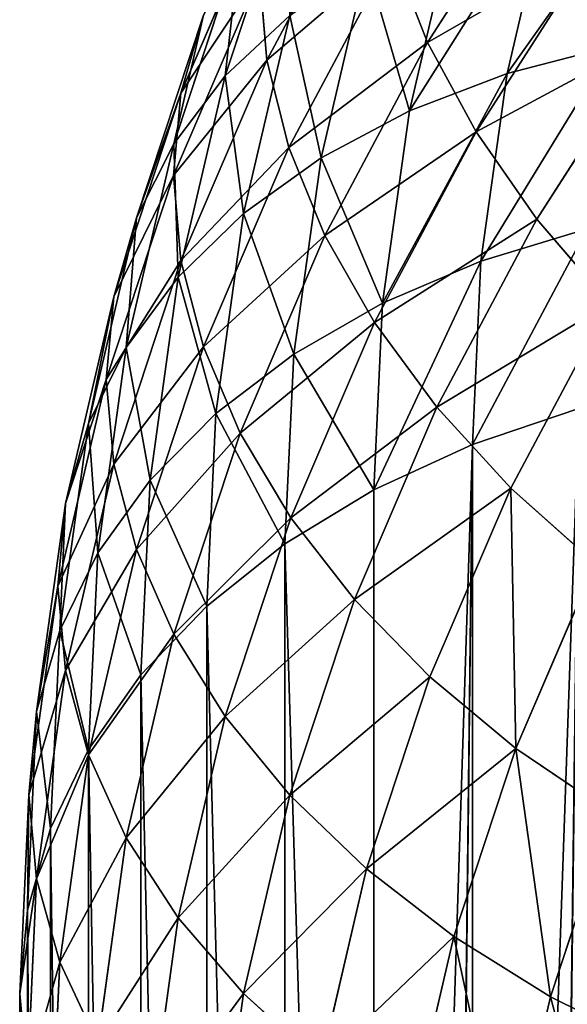
# Model space of a CAD drawing. Units: millimetres. Extents: x -225 to 25, y -25 to 1125.
# Drawn here: x -225 to -210, y 1029 to 1056 of the extents above; entities that cross this region are included whole.
import ezdxf

# ---------------------------------------------------------------- set-up
doc = ezdxf.new("R2010")
doc.units = ezdxf.units.MM
doc.layers.get('0').update_dxf_attribs({"true_color": 0xff5454})

msp = doc.modelspace()

# ---------------------------------------------------------------- linework, layer by layer
for p, q in [((-210.413, 1061.026, 415.978), (-213.738, 1055.838, 410.789)), ((-215.3, 1060.752, 406.789), (-218.176, 1055.348, 401.384)), ((-217.517, 1060.394, 384.138), (-219.325, 1054.911, 378.655)), ((-218.176, 1059.963, 396.769), (-220.547, 1054.437, 391.243)), ((-210.345, 1060.119, 370.922), (-211.544, 1054.983, 365.785)), ((-213.013, 1059.21, 372.582), (-214.241, 1053.949, 367.321)), ((-218.915, 1058.585, 386.476), (-220.744, 1053.037, 380.929)), ((-209.116, 1058.5, 417.599), (-212.401, 1053.372, 412.471)), ((-214.71, 1058.312, 408.884), (-217.572, 1052.935, 403.507)), ((-214.71, 1058.312, 408.884), (-213.738, 1055.838, 410.789)), ((-215.426, 1058.024, 374.446), (-216.68, 1052.651, 369.073)), ((-218.379, 1057.704, 399.125), (-220.754, 1052.168, 393.59)), ((-218.379, 1057.704, 399.125), (-218.176, 1055.348, 401.384)), ((-219.93, 1056.588, 388.858), (-221.775, 1050.993, 383.263)), ((-219.93, 1056.588, 388.858), (-220.547, 1054.437, 391.243)), ((-217.542, 1056.583, 376.482), (-219.325, 1054.911, 378.655)), ((-217.542, 1056.583, 376.482), (-218.819, 1051.112, 371.01)), ((-213.738, 1055.838, 410.789), (-216.576, 1050.506, 405.457)), ((-213.738, 1055.838, 410.789), (-212.401, 1053.372, 412.471)), ((-207.485, 1056.009, 418.953), (-210.722, 1050.958, 413.902)), ((-208.635, 1055.734, 364.492), (-211.544, 1054.983, 365.785)), ((-218.176, 1055.348, 401.384), (-220.547, 1049.822, 395.858)), ((-218.176, 1055.348, 401.384), (-217.572, 1052.935, 403.507)), ((-211.544, 1054.983, 365.785), (-214.241, 1053.949, 367.321)), ((-211.544, 1054.983, 365.785), (-212.266, 1049.802, 360.604)), ((-219.325, 1054.911, 378.655), (-220.744, 1053.037, 380.929)), ((-219.325, 1054.911, 378.655), (-220.621, 1049.357, 373.101)), ((-220.547, 1054.437, 391.243), (-222.401, 1048.813, 385.619)), ((-220.547, 1054.437, 391.243), (-220.754, 1052.168, 393.59)), ((-214.241, 1053.949, 367.321), (-216.68, 1052.651, 369.073)), ((-214.241, 1053.949, 367.321), (-214.98, 1048.643, 362.015)), ((-212.401, 1053.372, 412.471), (-215.206, 1048.103, 407.202)), ((-212.401, 1053.372, 412.471), (-210.722, 1050.958, 413.902)), ((-220.744, 1053.037, 380.929), (-222.056, 1047.417, 375.308)), ((-220.744, 1053.037, 380.929), (-221.775, 1050.993, 383.263)), ((-217.572, 1052.935, 403.507), (-219.93, 1047.437, 398.009)), ((-217.572, 1052.935, 403.507), (-216.576, 1050.506, 405.457)), ((-216.68, 1052.651, 369.073), (-218.819, 1051.112, 371.01)), ((-216.68, 1052.651, 369.073), (-217.435, 1047.232, 363.653)), ((-220.754, 1052.168, 393.59), (-222.611, 1046.535, 387.956)), ((-220.754, 1052.168, 393.59), (-220.547, 1049.822, 395.858)), ((-221.775, 1050.993, 383.263), (-223.099, 1045.324, 377.595)), ((-221.775, 1050.993, 383.263), (-222.401, 1048.813, 385.619)), ((-218.819, 1051.112, 371.01), (-220.621, 1049.357, 373.101)), ((-218.819, 1051.112, 371.01), (-219.588, 1045.593, 365.492)), ((-210.722, 1050.958, 413.902), (-213.484, 1045.768, 408.712)), ((-210.722, 1050.958, 413.902), (-208.729, 1048.635, 415.057)), ((-209.338, 1050.689, 359.446), (-212.266, 1049.802, 360.604)), ((-216.576, 1050.506, 405.457), (-218.915, 1045.055, 400.006)), ((-216.576, 1050.506, 405.457), (-215.206, 1048.103, 407.202)), ((-220.547, 1049.822, 395.858), (-222.401, 1044.198, 390.234)), ((-220.547, 1049.822, 395.858), (-219.93, 1047.437, 398.009)), ((-212.266, 1049.802, 360.604), (-214.98, 1048.643, 362.015)), ((-212.266, 1049.802, 360.604), (-212.5, 1044.743, 355.546)), ((-220.621, 1049.357, 373.101), (-222.056, 1047.417, 375.308)), ((-220.621, 1049.357, 373.101), (-221.402, 1043.755, 367.498)), ((-222.401, 1048.813, 385.619), (-223.732, 1043.115, 379.922)), ((-222.401, 1048.813, 385.619), (-222.611, 1046.535, 387.956)), ((-214.98, 1048.643, 362.015), (-217.435, 1047.232, 363.653)), ((-214.98, 1048.643, 362.015), (-215.219, 1043.49, 356.862)), ((-208.729, 1048.635, 415.057), (-211.441, 1043.539, 409.96)), ((-215.206, 1048.103, 407.202), (-217.517, 1042.716, 401.815)), ((-215.206, 1048.103, 407.202), (-213.484, 1045.768, 408.712)), ((-222.056, 1047.417, 375.308), (-223.099, 1045.324, 377.595)), ((-222.056, 1047.417, 375.308), (-222.846, 1041.748, 369.639)), ((-219.93, 1047.437, 398.009), (-221.775, 1041.842, 392.414)), ((-219.93, 1047.437, 398.009), (-218.915, 1045.055, 400.006)), ((-217.435, 1047.232, 363.653), (-219.588, 1045.593, 365.492)), ((-217.435, 1047.232, 363.653), (-217.678, 1041.994, 358.415)), ((-222.611, 1046.535, 387.956), (-223.944, 1040.828, 382.249)), ((-222.611, 1046.535, 387.956), (-222.401, 1044.198, 390.234)), ((-213.484, 1045.768, 408.712), (-215.761, 1040.461, 403.405)), ((-213.484, 1045.768, 408.712), (-211.441, 1043.539, 409.96)), ((-209.567, 1045.732, 354.489), (-212.5, 1044.743, 355.546)), ((-219.588, 1045.593, 365.492), (-221.402, 1043.755, 367.498)), ((-219.588, 1045.593, 365.492), (-219.834, 1040.28, 360.179)), ((-223.099, 1045.324, 377.595), (-223.895, 1039.607, 371.877)), ((-223.099, 1045.324, 377.595), (-223.732, 1043.115, 379.922)), ((-218.915, 1045.055, 400.006), (-220.744, 1039.507, 394.459)), ((-218.915, 1045.055, 400.006), (-217.517, 1042.716, 401.815)), ((-212.5, 1044.743, 355.546), (-215.219, 1043.49, 356.862)), ((-212.5, 1044.743, 355.546), (-212.5, 961.756, 272.559)), ((-222.401, 1044.198, 390.234), (-223.732, 1038.5, 384.537)), ((-222.401, 1044.198, 390.234), (-221.775, 1041.842, 392.414)), ((-221.402, 1043.755, 367.498), (-222.846, 1041.748, 369.639)), ((-221.402, 1043.755, 367.498), (-221.651, 1038.379, 362.122)), ((-215.219, 1043.49, 356.862), (-217.678, 1041.994, 358.415)), ((-215.219, 1043.49, 356.862), (-215.219, 960.471, 273.843)), ((-211.441, 1043.539, 409.96), (-213.677, 1038.328, 404.749)), ((-211.441, 1043.539, 409.96), (-209.112, 1041.455, 410.926)), ((-223.732, 1043.115, 379.922), (-224.532, 1037.368, 374.175)), ((-223.732, 1043.115, 379.922), (-223.944, 1040.828, 382.249)), ((-217.517, 1042.716, 401.815), (-219.325, 1037.234, 396.333)), ((-217.517, 1042.716, 401.815), (-215.761, 1040.461, 403.405)), ((-217.678, 1041.994, 358.415), (-219.834, 1040.28, 360.179)), ((-217.678, 1041.994, 358.415), (-217.678, 958.947, 275.368)), ((-222.846, 1041.748, 369.639), (-223.895, 1039.607, 371.877)), ((-221.775, 1041.842, 392.414), (-223.099, 1036.174, 386.746)), ((-222.846, 1041.748, 369.639), (-223.097, 1036.322, 364.213)), ((-221.775, 1041.842, 392.414), (-220.744, 1039.507, 394.459)), ((-209.112, 1041.455, 410.926), (-211.301, 1036.353, 405.823)), ((-223.944, 1040.828, 382.249), (-224.746, 1035.071, 376.492)), ((-223.944, 1040.828, 382.249), (-223.732, 1038.5, 384.537)), ((-215.761, 1040.461, 403.405), (-217.542, 1035.06, 398.005)), ((-215.761, 1040.461, 403.405), (-213.677, 1038.328, 404.749)), ((-219.834, 1040.28, 360.179), (-221.651, 1038.379, 362.122)), ((-219.834, 1040.28, 360.179), (-219.834, 957.208, 277.106)), ((-223.895, 1039.607, 371.877), (-224.532, 1037.368, 374.175)), ((-223.895, 1039.607, 371.877), (-224.148, 1034.144, 366.415)), ((-220.744, 1039.507, 394.459), (-222.056, 1033.887, 388.838)), ((-220.744, 1039.507, 394.459), (-219.325, 1037.234, 396.333)), ((-223.732, 1038.5, 384.537), (-224.532, 1032.754, 378.79)), ((-223.732, 1038.5, 384.537), (-223.099, 1036.174, 386.746)), ((-221.651, 1038.379, 362.122), (-223.097, 1036.322, 364.213)), ((-221.651, 1038.379, 362.122), (-221.651, 955.285, 279.029)), ((-213.677, 1038.328, 404.749), (-215.426, 1033.024, 399.446)), ((-213.677, 1038.328, 404.749), (-211.301, 1036.353, 405.823)), ((-224.532, 1037.368, 374.175), (-224.786, 1031.884, 368.69)), ((-224.532, 1037.368, 374.175), (-224.746, 1035.071, 376.492)), ((-219.325, 1037.234, 396.333), (-220.621, 1031.679, 390.778)), ((-219.325, 1037.234, 396.333), (-217.542, 1035.06, 398.005)), ((-223.097, 1036.322, 364.213), (-224.148, 1034.144, 366.415)), ((-223.097, 1036.322, 364.213), (-223.097, 953.212, 281.103)), ((-211.301, 1036.353, 405.823), (-213.013, 1031.16, 400.631)), ((-211.301, 1036.353, 405.823), (-208.673, 1034.57, 406.61)), ((-223.099, 1036.174, 386.746), (-223.895, 1030.456, 381.028)), ((-223.099, 1036.174, 386.746), (-222.056, 1033.887, 388.838)), ((-224.746, 1035.071, 376.492), (-225, 1029.579, 371)), ((-224.746, 1035.071, 376.492), (-224.532, 1032.754, 378.79)), ((-217.542, 1035.06, 398.005), (-218.819, 1029.589, 392.533)), ((-217.542, 1035.06, 398.005), (-215.426, 1033.024, 399.446)), ((-208.673, 1034.57, 406.61), (-210.345, 1029.5, 401.54)), ((-224.148, 1034.144, 366.415), (-224.786, 1031.884, 368.69)), ((-224.148, 1034.144, 366.415), (-224.148, 951.022, 283.293)), ((-222.056, 1033.887, 388.838), (-222.846, 1028.218, 383.169)), ((-222.056, 1033.887, 388.838), (-220.621, 1031.679, 390.778)), ((-215.426, 1033.024, 399.446), (-216.68, 1027.651, 394.073)), ((-215.426, 1033.024, 399.446), (-213.013, 1031.16, 400.631)), ((-224.532, 1032.754, 378.79), (-224.786, 1027.269, 373.305)), ((-224.532, 1032.754, 378.79), (-223.895, 1030.456, 381.028)), ((-224.786, 1031.884, 368.69), (-225, 1029.579, 371)), ((-224.786, 1031.884, 368.69), (-224.786, 948.754, 285.561)), ((-220.621, 1031.679, 390.778), (-221.402, 1026.077, 385.176)), ((-220.621, 1031.679, 390.778), (-218.819, 1029.589, 392.533)), ((-213.013, 1031.16, 400.631), (-214.241, 1025.9, 395.37)), ((-213.013, 1031.16, 400.631), (-210.345, 1029.5, 401.54)), ((-223.895, 1030.456, 381.028), (-224.148, 1024.993, 375.565)), ((-223.895, 1030.456, 381.028), (-222.846, 1028.218, 383.169)), ((-225, 1029.579, 371), (-224.786, 1027.269, 373.305)), ((-225, 1029.579, 371), (-225, 946.447, 287.868)), ((-218.819, 1029.589, 392.533), (-219.588, 1024.07, 387.015)), ((-218.819, 1029.589, 392.533), (-216.68, 1027.651, 394.073)), ((-210.345, 1029.5, 401.54), (-211.544, 1024.364, 396.404)), ((-210.345, 1029.5, 401.54), (-207.467, 1028.073, 402.158))]:
    msp.add_line(p, q)

# ---------------------------------------------------------------- meshes
mesh = msp.add_polyface()
corners = [(-210.413, 1061.026, 415.978), (-214.71, 1058.312, 408.884), (-213.738, 1055.838, 410.789), (-211.357, 1063.545, 414.117)]
mesh.append_faces([[corners[k] for k in face] for face in [(0, 1, 2), (1, 0, 3)]], dxfattribs={"vtx0": -1})
mesh = msp.add_polyface()
corners = [(-215.3, 1060.752, 406.789), (-218.379, 1057.704, 399.125), (-218.176, 1055.348, 401.384), (-215.497, 1063.118, 404.539)]
mesh.append_faces([[corners[k] for k in face] for face in [(0, 1, 2), (1, 0, 3)]], dxfattribs={"vtx0": -1})
mesh = msp.add_polyface()
corners = [(-218.176, 1059.963, 396.769), (-219.93, 1056.588, 388.858), (-220.547, 1054.437, 391.243), (-217.572, 1062.085, 394.356)]
mesh.append_faces([[corners[k] for k in face] for face in [(0, 1, 2), (1, 0, 3)]], dxfattribs={"vtx0": -1})
mesh = msp.add_polyface()
corners = [(-217.517, 1060.394, 384.138), (-217.542, 1056.583, 376.482), (-219.325, 1054.911, 378.655), (-215.761, 1061.984, 381.882)]
mesh.append_faces([[corners[k] for k in face] for face in [(0, 1, 2), (1, 0, 3)]], dxfattribs={"vtx0": -1})
mesh = msp.add_polyface()
corners = [(-209.116, 1058.5, 417.599), (-213.738, 1055.838, 410.789), (-212.401, 1053.372, 412.471), (-210.413, 1061.026, 415.978)]
mesh.append_faces([[corners[k] for k in face] for face in [(0, 1, 2), (1, 0, 3)]], dxfattribs={"vtx0": -1})
mesh = msp.add_polyface()
corners = [(-214.71, 1058.312, 408.884), (-218.176, 1055.348, 401.384), (-217.572, 1052.935, 403.507), (-215.3, 1060.752, 406.789)]
mesh.append_faces([[corners[k] for k in face] for face in [(0, 1, 2), (1, 0, 3)]], dxfattribs={"vtx0": -1})
mesh = msp.add_polyface()
corners = [(-211.544, 1054.983, 365.785), (-207.467, 1060.737, 369.494), (-208.635, 1055.734, 364.492), (-210.345, 1060.119, 370.922)]
mesh.append_faces([[corners[k] for k in face] for face in [(0, 1, 2), (1, 0, 3)]], dxfattribs={"vtx0": -1})
mesh = msp.add_polyface()
corners = [(-218.915, 1058.585, 386.476), (-219.325, 1054.911, 378.655), (-220.744, 1053.037, 380.929), (-217.517, 1060.394, 384.138)]
mesh.append_faces([[corners[k] for k in face] for face in [(0, 1, 2), (1, 0, 3)]], dxfattribs={"vtx0": -1})
mesh = msp.add_polyface()
corners = [(-218.379, 1057.704, 399.125), (-220.547, 1054.437, 391.243), (-220.754, 1052.168, 393.59), (-218.176, 1059.963, 396.769)]
mesh.append_faces([[corners[k] for k in face] for face in [(0, 1, 2), (1, 0, 3)]], dxfattribs={"vtx0": -1})
mesh = msp.add_polyface()
corners = [(-214.241, 1053.949, 367.321), (-210.345, 1060.119, 370.922), (-211.544, 1054.983, 365.785), (-213.013, 1059.21, 372.582)]
mesh.append_faces([[corners[k] for k in face] for face in [(0, 1, 2), (1, 0, 3)]], dxfattribs={"vtx0": -1})
mesh = msp.add_polyface()
corners = [(-215.426, 1058.024, 374.446), (-214.241, 1053.949, 367.321), (-216.68, 1052.651, 369.073), (-213.013, 1059.21, 372.582)]
mesh.append_faces([[corners[k] for k in face] for face in [(0, 1, 2), (1, 0, 3)]], dxfattribs={"vtx0": -1})
mesh = msp.add_polyface()
corners = [(-219.93, 1056.588, 388.858), (-220.744, 1053.037, 380.929), (-221.775, 1050.993, 383.263), (-218.915, 1058.585, 386.476)]
mesh.append_faces([[corners[k] for k in face] for face in [(0, 1, 2), (1, 0, 3)]], dxfattribs={"vtx0": -1})
mesh = msp.add_polyface()
corners = [(-207.485, 1056.009, 418.953), (-212.401, 1053.372, 412.471), (-210.722, 1050.958, 413.902), (-209.116, 1058.5, 417.599)]
mesh.append_faces([[corners[k] for k in face] for face in [(0, 1, 2), (1, 0, 3)]], dxfattribs={"vtx0": -1})
mesh = msp.add_polyface()
corners = [(-213.738, 1055.838, 410.789), (-217.572, 1052.935, 403.507), (-216.576, 1050.506, 405.457), (-214.71, 1058.312, 408.884)]
mesh.append_faces([[corners[k] for k in face] for face in [(0, 1, 2), (1, 0, 3)]], dxfattribs={"vtx0": -1})
mesh = msp.add_polyface()
corners = [(-217.542, 1056.583, 376.482), (-216.68, 1052.651, 369.073), (-218.819, 1051.112, 371.01), (-215.426, 1058.024, 374.446)]
mesh.append_faces([[corners[k] for k in face] for face in [(0, 1, 2), (1, 0, 3)]], dxfattribs={"vtx0": -1})
mesh = msp.add_polyface()
corners = [(-218.176, 1055.348, 401.384), (-220.754, 1052.168, 393.59), (-220.547, 1049.822, 395.858), (-218.379, 1057.704, 399.125)]
mesh.append_faces([[corners[k] for k in face] for face in [(0, 1, 2), (1, 0, 3)]], dxfattribs={"vtx0": -1})
mesh = msp.add_polyface()
corners = [(-220.547, 1054.437, 391.243), (-221.775, 1050.993, 383.263), (-222.401, 1048.813, 385.619), (-219.93, 1056.588, 388.858)]
mesh.append_faces([[corners[k] for k in face] for face in [(0, 1, 2), (1, 0, 3)]], dxfattribs={"vtx0": -1})
mesh = msp.add_polyface()
corners = [(-219.325, 1054.911, 378.655), (-218.819, 1051.112, 371.01), (-220.621, 1049.357, 373.101), (-217.542, 1056.583, 376.482)]
mesh.append_faces([[corners[k] for k in face] for face in [(0, 1, 2), (1, 0, 3)]], dxfattribs={"vtx0": -1})
mesh = msp.add_polyface()
corners = [(-212.401, 1053.372, 412.471), (-216.576, 1050.506, 405.457), (-215.206, 1048.103, 407.202), (-213.738, 1055.838, 410.789)]
mesh.append_faces([[corners[k] for k in face] for face in [(0, 1, 2), (1, 0, 3)]], dxfattribs={"vtx0": -1})
mesh = msp.add_polyface()
corners = [(-208.729, 1048.635, 415.057), (-207.485, 1056.009, 418.953), (-210.722, 1050.958, 413.902), (-205.55, 1053.595, 420.017)]
mesh.append_faces([[corners[k] for k in face] for face in [(0, 1, 2), (1, 0, 3)]], dxfattribs={"vtx0": -1})
mesh = msp.add_polyface()
corners = [(-212.266, 1049.802, 360.604), (-208.635, 1055.734, 364.492), (-209.338, 1050.689, 359.446), (-211.544, 1054.983, 365.785)]
mesh.append_faces([[corners[k] for k in face] for face in [(0, 1, 2), (1, 0, 3)]], dxfattribs={"vtx0": -1})
mesh = msp.add_polyface()
corners = [(-217.572, 1052.935, 403.507), (-220.547, 1049.822, 395.858), (-219.93, 1047.437, 398.009), (-218.176, 1055.348, 401.384)]
mesh.append_faces([[corners[k] for k in face] for face in [(0, 1, 2), (1, 0, 3)]], dxfattribs={"vtx0": -1})
mesh = msp.add_polyface()
corners = [(-214.98, 1048.643, 362.015), (-211.544, 1054.983, 365.785), (-212.266, 1049.802, 360.604), (-214.241, 1053.949, 367.321)]
mesh.append_faces([[corners[k] for k in face] for face in [(0, 1, 2), (1, 0, 3)]], dxfattribs={"vtx0": -1})
mesh = msp.add_polyface()
corners = [(-220.744, 1053.037, 380.929), (-220.621, 1049.357, 373.101), (-222.056, 1047.417, 375.308), (-219.325, 1054.911, 378.655)]
mesh.append_faces([[corners[k] for k in face] for face in [(0, 1, 2), (1, 0, 3)]], dxfattribs={"vtx0": -1})
mesh = msp.add_polyface()
corners = [(-220.754, 1052.168, 393.59), (-222.401, 1048.813, 385.619), (-222.611, 1046.535, 387.956), (-220.547, 1054.437, 391.243)]
mesh.append_faces([[corners[k] for k in face] for face in [(0, 1, 2), (1, 0, 3)]], dxfattribs={"vtx0": -1})
mesh = msp.add_polyface()
corners = [(-216.68, 1052.651, 369.073), (-214.98, 1048.643, 362.015), (-217.435, 1047.232, 363.653), (-214.241, 1053.949, 367.321)]
mesh.append_faces([[corners[k] for k in face] for face in [(0, 1, 2), (1, 0, 3)]], dxfattribs={"vtx0": -1})
mesh = msp.add_polyface()
corners = [(-210.722, 1050.958, 413.902), (-215.206, 1048.103, 407.202), (-213.484, 1045.768, 408.712), (-212.401, 1053.372, 412.471)]
mesh.append_faces([[corners[k] for k in face] for face in [(0, 1, 2), (1, 0, 3)]], dxfattribs={"vtx0": -1})
mesh = msp.add_polyface()
corners = [(-221.775, 1050.993, 383.263), (-222.056, 1047.417, 375.308), (-223.099, 1045.324, 377.595), (-220.744, 1053.037, 380.929)]
mesh.append_faces([[corners[k] for k in face] for face in [(0, 1, 2), (1, 0, 3)]], dxfattribs={"vtx0": -1})
mesh = msp.add_polyface()
corners = [(-216.576, 1050.506, 405.457), (-219.93, 1047.437, 398.009), (-218.915, 1045.055, 400.006), (-217.572, 1052.935, 403.507)]
mesh.append_faces([[corners[k] for k in face] for face in [(0, 1, 2), (1, 0, 3)]], dxfattribs={"vtx0": -1})
mesh = msp.add_polyface()
corners = [(-218.819, 1051.112, 371.01), (-217.435, 1047.232, 363.653), (-219.588, 1045.593, 365.492), (-216.68, 1052.651, 369.073)]
mesh.append_faces([[corners[k] for k in face] for face in [(0, 1, 2), (1, 0, 3)]], dxfattribs={"vtx0": -1})
mesh = msp.add_polyface()
corners = [(-220.547, 1049.822, 395.858), (-222.611, 1046.535, 387.956), (-222.401, 1044.198, 390.234), (-220.754, 1052.168, 393.59)]
mesh.append_faces([[corners[k] for k in face] for face in [(0, 1, 2), (1, 0, 3)]], dxfattribs={"vtx0": -1})
mesh = msp.add_polyface()
corners = [(-222.401, 1048.813, 385.619), (-223.099, 1045.324, 377.595), (-223.732, 1043.115, 379.922), (-221.775, 1050.993, 383.263)]
mesh.append_faces([[corners[k] for k in face] for face in [(0, 1, 2), (1, 0, 3)]], dxfattribs={"vtx0": -1})
mesh = msp.add_polyface()
corners = [(-220.621, 1049.357, 373.101), (-219.588, 1045.593, 365.492), (-221.402, 1043.755, 367.498), (-218.819, 1051.112, 371.01)]
mesh.append_faces([[corners[k] for k in face] for face in [(0, 1, 2), (1, 0, 3)]], dxfattribs={"vtx0": -1})
mesh = msp.add_polyface()
corners = [(-208.729, 1048.635, 415.057), (-213.484, 1045.768, 408.712), (-211.441, 1043.539, 409.96), (-210.722, 1050.958, 413.902)]
mesh.append_faces([[corners[k] for k in face] for face in [(0, 1, 2), (1, 0, 3)]], dxfattribs={"vtx0": -1})
mesh = msp.add_polyface()
corners = [(-212.5, 1044.743, 355.546), (-209.338, 1050.689, 359.446), (-209.567, 1045.732, 354.489), (-212.266, 1049.802, 360.604)]
mesh.append_faces([[corners[k] for k in face] for face in [(0, 1, 2), (1, 0, 3)]], dxfattribs={"vtx0": -1})
mesh = msp.add_polyface()
corners = [(-215.206, 1048.103, 407.202), (-218.915, 1045.055, 400.006), (-217.517, 1042.716, 401.815), (-216.576, 1050.506, 405.457)]
mesh.append_faces([[corners[k] for k in face] for face in [(0, 1, 2), (1, 0, 3)]], dxfattribs={"vtx0": -1})
mesh = msp.add_polyface()
corners = [(-219.93, 1047.437, 398.009), (-222.401, 1044.198, 390.234), (-221.775, 1041.842, 392.414), (-220.547, 1049.822, 395.858)]
mesh.append_faces([[corners[k] for k in face] for face in [(0, 1, 2), (1, 0, 3)]], dxfattribs={"vtx0": -1})
mesh = msp.add_polyface()
corners = [(-215.219, 1043.49, 356.862), (-212.266, 1049.802, 360.604), (-212.5, 1044.743, 355.546), (-214.98, 1048.643, 362.015)]
mesh.append_faces([[corners[k] for k in face] for face in [(0, 1, 2), (1, 0, 3)]], dxfattribs={"vtx0": -1})
mesh = msp.add_polyface()
corners = [(-222.056, 1047.417, 375.308), (-221.402, 1043.755, 367.498), (-222.846, 1041.748, 369.639), (-220.621, 1049.357, 373.101)]
mesh.append_faces([[corners[k] for k in face] for face in [(0, 1, 2), (1, 0, 3)]], dxfattribs={"vtx0": -1})
mesh = msp.add_polyface()
corners = [(-222.611, 1046.535, 387.956), (-223.732, 1043.115, 379.922), (-223.944, 1040.828, 382.249), (-222.401, 1048.813, 385.619)]
mesh.append_faces([[corners[k] for k in face] for face in [(0, 1, 2), (1, 0, 3)]], dxfattribs={"vtx0": -1})
mesh = msp.add_polyface()
corners = [(-217.435, 1047.232, 363.653), (-215.219, 1043.49, 356.862), (-217.678, 1041.994, 358.415), (-214.98, 1048.643, 362.015)]
mesh.append_faces([[corners[k] for k in face] for face in [(0, 1, 2), (1, 0, 3)]], dxfattribs={"vtx0": -1})
mesh = msp.add_polyface()
corners = [(-209.112, 1041.455, 410.926), (-208.729, 1048.635, 415.057), (-211.441, 1043.539, 409.96), (-206.456, 1046.445, 415.916)]
mesh.append_faces([[corners[k] for k in face] for face in [(0, 1, 2), (1, 0, 3)]], dxfattribs={"vtx0": -1})
mesh = msp.add_polyface()
corners = [(-213.484, 1045.768, 408.712), (-217.517, 1042.716, 401.815), (-215.761, 1040.461, 403.405), (-215.206, 1048.103, 407.202)]
mesh.append_faces([[corners[k] for k in face] for face in [(0, 1, 2), (1, 0, 3)]], dxfattribs={"vtx0": -1})
mesh = msp.add_polyface()
corners = [(-223.099, 1045.324, 377.595), (-222.846, 1041.748, 369.639), (-223.895, 1039.607, 371.877), (-222.056, 1047.417, 375.308)]
mesh.append_faces([[corners[k] for k in face] for face in [(0, 1, 2), (1, 0, 3)]], dxfattribs={"vtx0": -1})
mesh = msp.add_polyface()
corners = [(-218.915, 1045.055, 400.006), (-221.775, 1041.842, 392.414), (-220.744, 1039.507, 394.459), (-219.93, 1047.437, 398.009)]
mesh.append_faces([[corners[k] for k in face] for face in [(0, 1, 2), (1, 0, 3)]], dxfattribs={"vtx0": -1})
mesh = msp.add_polyface()
corners = [(-219.588, 1045.593, 365.492), (-217.678, 1041.994, 358.415), (-219.834, 1040.28, 360.179), (-217.435, 1047.232, 363.653)]
mesh.append_faces([[corners[k] for k in face] for face in [(0, 1, 2), (1, 0, 3)]], dxfattribs={"vtx0": -1})
mesh = msp.add_polyface()
corners = [(-222.401, 1044.198, 390.234), (-223.944, 1040.828, 382.249), (-223.732, 1038.5, 384.537), (-222.611, 1046.535, 387.956)]
mesh.append_faces([[corners[k] for k in face] for face in [(0, 1, 2), (1, 0, 3)]], dxfattribs={"vtx0": -1})
mesh = msp.add_polyface()
corners = [(-211.441, 1043.539, 409.96), (-215.761, 1040.461, 403.405), (-213.677, 1038.328, 404.749), (-213.484, 1045.768, 408.712)]
mesh.append_faces([[corners[k] for k in face] for face in [(0, 1, 2), (1, 0, 3)]], dxfattribs={"vtx0": -1})
mesh = msp.add_polyface()
corners = [(-209.567, 1045.732, 354.489), (-212.5, 961.756, 272.559), (-212.5, 1044.743, 355.546), (-212.5, 815.309, 126.112), (-212.5, 804.181, 114.983), (-209.567, 805.27, 114.028), (-209.567, 962.779, 271.536), (-209.567, 816.332, 125.089)]
mesh.append_faces([[corners[k] for k in face] for face in [(0, 1, 2), (5, 6, 7)]], dxfattribs={"vtx0": -1})
mesh.append_faces([[corners[k] for k in face] for face in [(1, 0, 3), (3, 0, 4), (4, 0, 5)]], dxfattribs={"vtx0": -1, "vtx1": -1})
mesh.append_faces([[corners[k] for k in face] for face in [(5, 0, 6)]], dxfattribs={"vtx0": -1, "vtx2": -1})
mesh = msp.add_polyface()
corners = [(-221.402, 1043.755, 367.498), (-219.834, 1040.28, 360.179), (-221.651, 1038.379, 362.122), (-219.588, 1045.593, 365.492)]
mesh.append_faces([[corners[k] for k in face] for face in [(0, 1, 2), (1, 0, 3)]], dxfattribs={"vtx0": -1})
mesh = msp.add_polyface()
corners = [(-223.732, 1043.115, 379.922), (-223.895, 1039.607, 371.877), (-224.532, 1037.368, 374.175), (-223.099, 1045.324, 377.595)]
mesh.append_faces([[corners[k] for k in face] for face in [(0, 1, 2), (1, 0, 3)]], dxfattribs={"vtx0": -1})
mesh = msp.add_polyface()
corners = [(-217.517, 1042.716, 401.815), (-220.744, 1039.507, 394.459), (-219.325, 1037.234, 396.333), (-218.915, 1045.055, 400.006)]
mesh.append_faces([[corners[k] for k in face] for face in [(0, 1, 2), (1, 0, 3)]], dxfattribs={"vtx0": -1})
mesh = msp.add_polyface()
corners = [(-212.5, 1044.743, 355.546), (-215.219, 960.471, 273.843), (-215.219, 1043.49, 356.862), (-215.219, 814.025, 127.397), (-215.219, 802.812, 116.184), (-212.5, 804.181, 114.983), (-212.5, 961.756, 272.559), (-212.5, 815.309, 126.112)]
mesh.append_faces([[corners[k] for k in face] for face in [(0, 1, 2), (5, 6, 7)]], dxfattribs={"vtx0": -1})
mesh.append_faces([[corners[k] for k in face] for face in [(1, 0, 3), (3, 0, 4), (4, 0, 5)]], dxfattribs={"vtx0": -1, "vtx1": -1})
mesh.append_faces([[corners[k] for k in face] for face in [(5, 0, 6)]], dxfattribs={"vtx0": -1, "vtx2": -1})
mesh = msp.add_polyface()
corners = [(-221.775, 1041.842, 392.414), (-223.732, 1038.5, 384.537), (-223.099, 1036.174, 386.746), (-222.401, 1044.198, 390.234)]
mesh.append_faces([[corners[k] for k in face] for face in [(0, 1, 2), (1, 0, 3)]], dxfattribs={"vtx0": -1})
mesh = msp.add_polyface()
corners = [(-222.846, 1041.748, 369.639), (-221.651, 1038.379, 362.122), (-223.097, 1036.322, 364.213), (-221.402, 1043.755, 367.498)]
mesh.append_faces([[corners[k] for k in face] for face in [(0, 1, 2), (1, 0, 3)]], dxfattribs={"vtx0": -1})
mesh = msp.add_polyface()
corners = [(-217.678, 812.5, 128.921), (-215.219, 802.812, 116.184), (-217.678, 801.187, 117.609), (-215.219, 814.025, 127.397), (-217.678, 958.947, 275.368), (-215.219, 960.471, 273.843), (-217.678, 1041.994, 358.415), (-215.219, 1043.49, 356.862)]
mesh.append_faces([[corners[k] for k in face] for face in [(0, 1, 2), (5, 6, 7)]], dxfattribs={"vtx0": -1})
mesh.append_faces([[corners[k] for k in face] for face in [(1, 0, 3), (3, 4, 5)]], dxfattribs={"vtx0": -1, "vtx1": -1})
mesh.append_faces([[corners[k] for k in face] for face in [(3, 0, 4), (5, 4, 6)]], dxfattribs={"vtx0": -1, "vtx2": -1})
mesh = msp.add_polyface()
corners = [(-211.301, 1036.353, 405.823), (-211.441, 1043.539, 409.96), (-213.677, 1038.328, 404.749), (-209.112, 1041.455, 410.926)]
mesh.append_faces([[corners[k] for k in face] for face in [(0, 1, 2), (1, 0, 3)]], dxfattribs={"vtx0": -1})
mesh = msp.add_polyface()
corners = [(-223.944, 1040.828, 382.249), (-224.532, 1037.368, 374.175), (-224.746, 1035.071, 376.492), (-223.732, 1043.115, 379.922)]
mesh.append_faces([[corners[k] for k in face] for face in [(0, 1, 2), (1, 0, 3)]], dxfattribs={"vtx0": -1})
mesh = msp.add_polyface()
corners = [(-215.761, 1040.461, 403.405), (-219.325, 1037.234, 396.333), (-217.542, 1035.06, 398.005), (-217.517, 1042.716, 401.815)]
mesh.append_faces([[corners[k] for k in face] for face in [(0, 1, 2), (1, 0, 3)]], dxfattribs={"vtx0": -1})
mesh = msp.add_polyface()
corners = [(-219.834, 810.761, 130.66), (-217.678, 801.187, 117.609), (-219.834, 799.335, 119.233), (-217.678, 812.5, 128.921), (-219.834, 957.208, 277.106), (-217.678, 958.947, 275.368), (-219.834, 1040.28, 360.179), (-217.678, 1041.994, 358.415)]
mesh.append_faces([[corners[k] for k in face] for face in [(0, 1, 2), (5, 6, 7)]], dxfattribs={"vtx0": -1})
mesh.append_faces([[corners[k] for k in face] for face in [(1, 0, 3), (3, 4, 5)]], dxfattribs={"vtx0": -1, "vtx1": -1})
mesh.append_faces([[corners[k] for k in face] for face in [(3, 0, 4), (5, 4, 6)]], dxfattribs={"vtx0": -1, "vtx2": -1})
mesh = msp.add_polyface()
corners = [(-223.895, 1039.607, 371.877), (-223.097, 1036.322, 364.213), (-224.148, 1034.144, 366.415), (-222.846, 1041.748, 369.639)]
mesh.append_faces([[corners[k] for k in face] for face in [(0, 1, 2), (1, 0, 3)]], dxfattribs={"vtx0": -1})
mesh = msp.add_polyface()
corners = [(-220.744, 1039.507, 394.459), (-223.099, 1036.174, 386.746), (-222.056, 1033.887, 388.838), (-221.775, 1041.842, 392.414)]
mesh.append_faces([[corners[k] for k in face] for face in [(0, 1, 2), (1, 0, 3)]], dxfattribs={"vtx0": -1})
mesh = msp.add_polyface()
corners = [(-208.673, 1034.57, 406.61), (-209.112, 1041.455, 410.926), (-211.301, 1036.353, 405.823), (-206.536, 1039.552, 411.592)]
mesh.append_faces([[corners[k] for k in face] for face in [(0, 1, 2), (1, 0, 3)]], dxfattribs={"vtx0": -1})
mesh = msp.add_polyface()
corners = [(-223.732, 1038.5, 384.537), (-224.746, 1035.071, 376.492), (-224.532, 1032.754, 378.79), (-223.944, 1040.828, 382.249)]
mesh.append_faces([[corners[k] for k in face] for face in [(0, 1, 2), (1, 0, 3)]], dxfattribs={"vtx0": -1})
mesh = msp.add_polyface()
corners = [(-213.677, 1038.328, 404.749), (-217.542, 1035.06, 398.005), (-215.426, 1033.024, 399.446), (-215.761, 1040.461, 403.405)]
mesh.append_faces([[corners[k] for k in face] for face in [(0, 1, 2), (1, 0, 3)]], dxfattribs={"vtx0": -1})
mesh = msp.add_polyface()
corners = [(-221.651, 808.839, 132.583), (-219.834, 799.335, 119.233), (-221.651, 797.286, 121.03), (-219.834, 810.761, 130.66), (-221.651, 955.285, 279.029), (-219.834, 957.208, 277.106), (-221.651, 1038.379, 362.122), (-219.834, 1040.28, 360.179)]
mesh.append_faces([[corners[k] for k in face] for face in [(0, 1, 2), (5, 6, 7)]], dxfattribs={"vtx0": -1})
mesh.append_faces([[corners[k] for k in face] for face in [(1, 0, 3), (3, 4, 5)]], dxfattribs={"vtx0": -1, "vtx1": -1})
mesh.append_faces([[corners[k] for k in face] for face in [(3, 0, 4), (5, 4, 6)]], dxfattribs={"vtx0": -1, "vtx2": -1})
mesh = msp.add_polyface()
corners = [(-224.532, 1037.368, 374.175), (-224.148, 1034.144, 366.415), (-224.786, 1031.884, 368.69), (-223.895, 1039.607, 371.877)]
mesh.append_faces([[corners[k] for k in face] for face in [(0, 1, 2), (1, 0, 3)]], dxfattribs={"vtx0": -1})
mesh = msp.add_polyface()
corners = [(-219.325, 1037.234, 396.333), (-222.056, 1033.887, 388.838), (-220.621, 1031.679, 390.778), (-220.744, 1039.507, 394.459)]
mesh.append_faces([[corners[k] for k in face] for face in [(0, 1, 2), (1, 0, 3)]], dxfattribs={"vtx0": -1})
mesh = msp.add_polyface()
corners = [(-223.099, 1036.174, 386.746), (-224.532, 1032.754, 378.79), (-223.895, 1030.456, 381.028), (-223.732, 1038.5, 384.537)]
mesh.append_faces([[corners[k] for k in face] for face in [(0, 1, 2), (1, 0, 3)]], dxfattribs={"vtx0": -1})
mesh = msp.add_polyface()
corners = [(-223.097, 806.765, 134.656), (-221.651, 797.286, 121.03), (-223.097, 795.076, 122.968), (-221.651, 808.839, 132.583), (-223.097, 953.212, 281.103), (-221.651, 955.285, 279.029), (-223.097, 1036.322, 364.213), (-221.651, 1038.379, 362.122)]
mesh.append_faces([[corners[k] for k in face] for face in [(0, 1, 2), (5, 6, 7)]], dxfattribs={"vtx0": -1})
mesh.append_faces([[corners[k] for k in face] for face in [(1, 0, 3), (3, 4, 5)]], dxfattribs={"vtx0": -1, "vtx1": -1})
mesh.append_faces([[corners[k] for k in face] for face in [(3, 0, 4), (5, 4, 6)]], dxfattribs={"vtx0": -1, "vtx2": -1})
mesh = msp.add_polyface()
corners = [(-211.301, 1036.353, 405.823), (-215.426, 1033.024, 399.446), (-213.013, 1031.16, 400.631), (-213.677, 1038.328, 404.749)]
mesh.append_faces([[corners[k] for k in face] for face in [(0, 1, 2), (1, 0, 3)]], dxfattribs={"vtx0": -1})
mesh = msp.add_polyface()
corners = [(-224.746, 1035.071, 376.492), (-224.786, 1031.884, 368.69), (-225, 1029.579, 371), (-224.532, 1037.368, 374.175)]
mesh.append_faces([[corners[k] for k in face] for face in [(0, 1, 2), (1, 0, 3)]], dxfattribs={"vtx0": -1})
mesh = msp.add_polyface()
corners = [(-217.542, 1035.06, 398.005), (-220.621, 1031.679, 390.778), (-218.819, 1029.589, 392.533), (-219.325, 1037.234, 396.333)]
mesh.append_faces([[corners[k] for k in face] for face in [(0, 1, 2), (1, 0, 3)]], dxfattribs={"vtx0": -1})
mesh = msp.add_polyface()
corners = [(-224.148, 804.575, 136.846), (-223.097, 795.076, 122.968), (-224.148, 792.743, 125.014), (-223.097, 806.765, 134.656), (-224.148, 951.022, 283.293), (-223.097, 953.212, 281.103), (-224.148, 1034.144, 366.415), (-223.097, 1036.322, 364.213)]
mesh.append_faces([[corners[k] for k in face] for face in [(0, 1, 2), (5, 6, 7)]], dxfattribs={"vtx0": -1})
mesh.append_faces([[corners[k] for k in face] for face in [(1, 0, 3), (3, 4, 5)]], dxfattribs={"vtx0": -1, "vtx1": -1})
mesh.append_faces([[corners[k] for k in face] for face in [(3, 0, 4), (5, 4, 6)]], dxfattribs={"vtx0": -1, "vtx2": -1})
mesh = msp.add_polyface()
corners = [(-210.345, 1029.5, 401.54), (-211.301, 1036.353, 405.823), (-213.013, 1031.16, 400.631), (-208.673, 1034.57, 406.61)]
mesh.append_faces([[corners[k] for k in face] for face in [(0, 1, 2), (1, 0, 3)]], dxfattribs={"vtx0": -1})
mesh = msp.add_polyface()
corners = [(-222.056, 1033.887, 388.838), (-223.895, 1030.456, 381.028), (-222.846, 1028.218, 383.169), (-223.099, 1036.174, 386.746)]
mesh.append_faces([[corners[k] for k in face] for face in [(0, 1, 2), (1, 0, 3)]], dxfattribs={"vtx0": -1})
mesh = msp.add_polyface()
corners = [(-224.532, 1032.754, 378.79), (-225, 1029.579, 371), (-224.786, 1027.269, 373.305), (-224.746, 1035.071, 376.492)]
mesh.append_faces([[corners[k] for k in face] for face in [(0, 1, 2), (1, 0, 3)]], dxfattribs={"vtx0": -1})
mesh = msp.add_polyface()
corners = [(-215.426, 1033.024, 399.446), (-218.819, 1029.589, 392.533), (-216.68, 1027.651, 394.073), (-217.542, 1035.06, 398.005)]
mesh.append_faces([[corners[k] for k in face] for face in [(0, 1, 2), (1, 0, 3)]], dxfattribs={"vtx0": -1})
mesh = msp.add_polyface()
corners = [(-207.467, 1028.073, 402.158), (-208.673, 1034.57, 406.61), (-210.345, 1029.5, 401.54), (-205.839, 1033.01, 407.096)]
mesh.append_faces([[corners[k] for k in face] for face in [(0, 1, 2), (1, 0, 3)]], dxfattribs={"vtx0": -1})
mesh = msp.add_polyface()
corners = [(-224.786, 802.307, 139.114), (-224.148, 792.743, 125.014), (-224.786, 790.327, 127.133), (-224.148, 804.575, 136.846), (-224.786, 948.754, 285.561), (-224.148, 951.022, 283.293), (-224.786, 1031.884, 368.69), (-224.148, 1034.144, 366.415)]
mesh.append_faces([[corners[k] for k in face] for face in [(0, 1, 2), (5, 6, 7)]], dxfattribs={"vtx0": -1})
mesh.append_faces([[corners[k] for k in face] for face in [(1, 0, 3), (3, 4, 5)]], dxfattribs={"vtx0": -1, "vtx1": -1})
mesh.append_faces([[corners[k] for k in face] for face in [(3, 0, 4), (5, 4, 6)]], dxfattribs={"vtx0": -1, "vtx2": -1})
mesh = msp.add_polyface()
corners = [(-220.621, 1031.679, 390.778), (-222.846, 1028.218, 383.169), (-221.402, 1026.077, 385.176), (-222.056, 1033.887, 388.838)]
mesh.append_faces([[corners[k] for k in face] for face in [(0, 1, 2), (1, 0, 3)]], dxfattribs={"vtx0": -1})
mesh = msp.add_polyface()
corners = [(-213.013, 1031.16, 400.631), (-216.68, 1027.651, 394.073), (-214.241, 1025.9, 395.37), (-215.426, 1033.024, 399.446)]
mesh.append_faces([[corners[k] for k in face] for face in [(0, 1, 2), (1, 0, 3)]], dxfattribs={"vtx0": -1})
mesh = msp.add_polyface()
corners = [(-223.895, 1030.456, 381.028), (-224.786, 1027.269, 373.305), (-224.148, 1024.993, 375.565), (-224.532, 1032.754, 378.79)]
mesh.append_faces([[corners[k] for k in face] for face in [(0, 1, 2), (1, 0, 3)]], dxfattribs={"vtx0": -1})
mesh = msp.add_polyface()
corners = [(-225, 800, 141.421), (-224.786, 790.327, 127.133), (-225, 787.868, 129.289), (-224.786, 802.307, 139.114), (-225, 946.447, 287.868), (-224.786, 948.754, 285.561), (-225, 1029.579, 371), (-224.786, 1031.884, 368.69)]
mesh.append_faces([[corners[k] for k in face] for face in [(0, 1, 2), (5, 6, 7)]], dxfattribs={"vtx0": -1})
mesh.append_faces([[corners[k] for k in face] for face in [(1, 0, 3), (3, 4, 5)]], dxfattribs={"vtx0": -1, "vtx1": -1})
mesh.append_faces([[corners[k] for k in face] for face in [(3, 0, 4), (5, 4, 6)]], dxfattribs={"vtx0": -1, "vtx2": -1})
mesh = msp.add_polyface()
corners = [(-218.819, 1029.589, 392.533), (-221.402, 1026.077, 385.176), (-219.588, 1024.07, 387.015), (-220.621, 1031.679, 390.778)]
mesh.append_faces([[corners[k] for k in face] for face in [(0, 1, 2), (1, 0, 3)]], dxfattribs={"vtx0": -1})
mesh = msp.add_polyface()
corners = [(-211.544, 1024.364, 396.404), (-213.013, 1031.16, 400.631), (-214.241, 1025.9, 395.37), (-210.345, 1029.5, 401.54)]
mesh.append_faces([[corners[k] for k in face] for face in [(0, 1, 2), (1, 0, 3)]], dxfattribs={"vtx0": -1})
mesh = msp.add_polyface()
corners = [(-222.846, 1028.218, 383.169), (-224.148, 1024.993, 375.565), (-223.097, 1022.792, 377.743), (-223.895, 1030.456, 381.028)]
mesh.append_faces([[corners[k] for k in face] for face in [(0, 1, 2), (1, 0, 3)]], dxfattribs={"vtx0": -1})
mesh = msp.add_polyface()
corners = [(-224.786, 797.693, 143.729), (-225, 787.868, 129.289), (-224.786, 785.409, 131.445), (-225, 800, 141.421), (-224.786, 944.139, 290.175), (-225, 946.447, 287.868), (-224.786, 1027.269, 373.305), (-225, 1029.579, 371)]
mesh.append_faces([[corners[k] for k in face] for face in [(0, 1, 2), (5, 6, 7)]], dxfattribs={"vtx0": -1})
mesh.append_faces([[corners[k] for k in face] for face in [(1, 0, 3), (3, 4, 5)]], dxfattribs={"vtx0": -1, "vtx1": -1})
mesh.append_faces([[corners[k] for k in face] for face in [(3, 0, 4), (5, 4, 6)]], dxfattribs={"vtx0": -1, "vtx2": -1})
mesh = msp.add_polyface()
corners = [(-216.68, 1027.651, 394.073), (-219.588, 1024.07, 387.015), (-217.435, 1022.232, 388.653), (-218.819, 1029.589, 392.533)]
mesh.append_faces([[corners[k] for k in face] for face in [(0, 1, 2), (1, 0, 3)]], dxfattribs={"vtx0": -1})
mesh = msp.add_polyface()
corners = [(-208.635, 1023.07, 397.156), (-210.345, 1029.5, 401.54), (-211.544, 1024.364, 396.404), (-207.467, 1028.073, 402.158)]
mesh.append_faces([[corners[k] for k in face] for face in [(0, 1, 2), (1, 0, 3)]], dxfattribs={"vtx0": -1})

doc.saveas('drawing.dxf')
